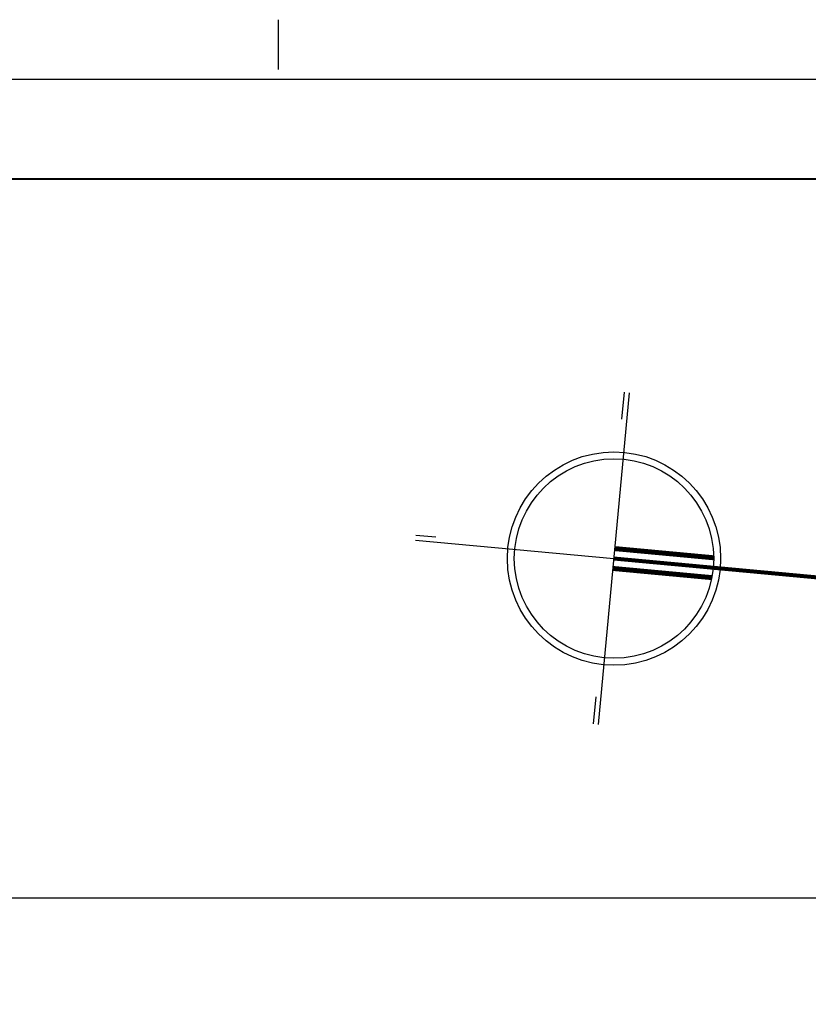
# Model space of a CAD drawing. Units: millimetres. Extents: x 2117 to 2494, y 698 to 748.
# Drawn here: x 2282 to 2290, y 738 to 747 of the extents above; entities that cross this region are included whole.
import ezdxf

# ---------------------------------------------------------------- set-up
doc = ezdxf.new("R2010")
doc.units = ezdxf.units.MM

# ---------------------------------------------------------------- blocks, each defined once
blk = doc.blocks.new('1n2')
at = {"color": 7}
for points, const_width in [([(0, 0), (0, 3.4824)], 0.04), ([(-0.1, 0), (-0.1, 0.995)], 0.05), ([(0.1, 0), (0.1, 0.995)], 0.05)]:
    blk.add_lwpolyline(points, dxfattribs=dict(at, const_width=const_width))
for points in [[(1.67, 0), (-1.67, 0)], [(0, -2), (0, 0)], [(-1.3991, -0.05), (-1.6693, -0.05)], [(1.6693, -0.05), (1.3991, -0.05)], [(-0.05, -2), (-0.05, -1.7993)]]:
    blk.add_lwpolyline(points, dxfattribs=at)
for radius in [1.07, 1]:
    blk.add_circle((0, 0), radius, dxfattribs=at)

msp = doc.modelspace()

# ---------------------------------------------------------------- linework, layer by layer
at = {"color": 253}
msp.add_line((2284.8618, 746.9902), (2284.8618, 747.4902), dxfattribs=at)
msp.add_line((2264.2953, 738.6833), (2300.9944, 738.6833))
msp.add_lwpolyline([(2251.2103, 697.5632), (2305.8618, 697.5632), (2305.8618, 746.89), (2251.2103, 746.89), (2251.2103, 727.2632)])
at = {"lineweight": 40}
msp.add_lwpolyline([(2252.2103, 698.5632), (2304.8618, 698.5632), (2304.8618, 745.89), (2252.2103, 745.89)], close=True, dxfattribs=at)

# ---------------------------------------------------------------- block references
at = {"rotation": 264.6928315237347}
msp.add_blockref('1n2', (2288.2279, 742.0865), dxfattribs=at)

doc.saveas('drawing.dxf')
